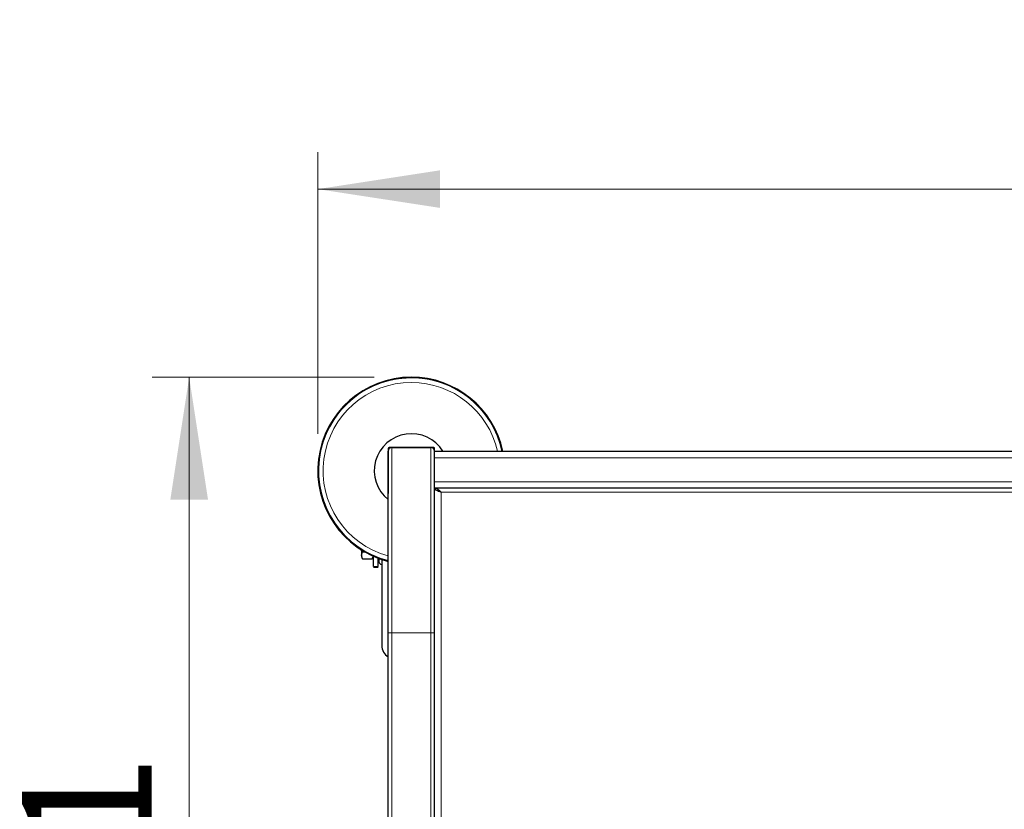
# Model space of a CAD drawing. Units: millimetres. Extents: x 0 to 210, y 0 to 297.
# Drawn here: x 39 to 66, y 149 to 171 of the extents above; entities that cross this region are included whole.
import ezdxf

# ---------------------------------------------------------------- set-up
doc = ezdxf.new("R2010")
doc.units = ezdxf.units.MM
doc.styles.add('SLDTEXTSTYLE0', font='TXT', dxfattribs={"width": 0.75})
doc.dimstyles.new('SLDDIMSTYLE2', dxfattribs={"dimtxt": 3.5, "dimasz": 3.302, "dimexe": 0, "dimexo": 0.0625, "dimgap": 0.875, "dimtad": 1, "dimlfac": 20, "dimrnd": 1e-09, "dimzin": 12, "dimdsep": 46, "dimtxsty": 'SLDTEXTSTYLE0', "dimsah": 1, "dimcen": 0.09, "dimadec": 0, "dimazin": 3, "dimtfac": 1, "dimtofl": 0, "dimtmove": 0, "dimatfit": 3, "dimfxl": 0, "dimfrac": 2, "dimtolj": 1, "dimtzin": 12, "dimarcsym": 0})

# ---------------------------------------------------------------- blocks, each defined once
blk = doc.blocks.new('_D_7')
at = {"color": 7, "linetype": 'Continuous', "lineweight": 0}
for p, q in [((47.257, 159.419), (47.257, 167.021)), ((92.307, 159.419), (92.307, 167.021)), ((92.307, 166.021), (47.257, 166.021))]:
    blk.add_line(p, q, dxfattribs=at)
at = {"color": 7, "linetype": 'Continuous', "lineweight": 18}
for points in [[(47.257, 166.021), (50.559, 165.513), (50.559, 166.529)], [(92.307, 166.021), (89.005, 166.529), (89.005, 165.513)]]:
    blk.add_solid(points, dxfattribs=at)
at = {"color": 7, "linetype": 'Continuous', "lineweight": 18, "insert": (66.151, 170.533), "char_height": 3.5, "attachment_point": 1, "style": 'SLDTEXTSTYLE0'}
blk.add_mtext('901', dxfattribs=at)
blk = doc.blocks.new('_D_8')
at = {"color": 7, "linetype": 'Continuous', "lineweight": 0}
for p, q in [((48.782, 160.944), (42.787, 160.944)), ((43.787, 130.894), (43.787, 160.944)), ((48.782, 130.894), (42.787, 130.894))]:
    blk.add_line(p, q, dxfattribs=at)
at = {"color": 7, "linetype": 'Continuous', "lineweight": 18}
for points in [[(43.787, 160.944), (43.279, 157.642), (44.295, 157.642)], [(43.787, 130.894), (44.295, 134.196), (43.279, 134.196)]]:
    blk.add_solid(points, dxfattribs=at)
at = {"color": 7, "linetype": 'Continuous', "lineweight": 18, "insert": (39.275, 142.817), "char_height": 3.5, "attachment_point": 1, "rotation": 90, "style": 'SLDTEXTSTYLE0'}
blk.add_mtext('601', dxfattribs=at)

msp = doc.modelspace()

# ---------------------------------------------------------------- linework, layer by layer
at = {"color": 7, "linetype": 'Continuous', "lineweight": 25}
for p, q in [((49.15498, 159.02143), (49.15498, 157.81643)), ((49.15748, 154.04393), (49.15748, 158.94393)), ((50.38498, 159.04643), (49.17998, 159.04643)), ((49.25748, 159.04393), (50.30748, 159.04393)), ((50.40748, 154.04393), (50.40748, 158.94393)), ((50.40748, 158.94393), (89.15748, 158.94393)), ((50.40998, 158.94393), (50.40998, 159.02143)), ((89.15748, 157.94393), (50.40748, 157.94393)), ((50.40998, 157.94343), (50.40998, 157.94393)), ((48.40733, 156.28541), (48.43249, 156.27089)), ((48.43251, 156.13748), (48.46153, 156.23129)), ((48.46153, 156.23129), (48.45431, 156.27798)), ((48.46153, 156.23129), (48.52158, 156.23129)), ((48.4323, 156.09428), (48.46154, 156.04365)), ((48.46153, 156.04366), (48.43251, 156.13748)), ((48.46153, 156.04366), (48.72842, 156.04366)), ((48.75745, 156.13748), (48.72842, 156.04366)), ((48.72842, 156.04365), (48.75748, 156.09398)), ((48.75748, 155.83274), (48.75748, 156.11134)), ((48.88248, 155.83274), (48.88248, 156.05978)), ((48.75748, 155.81984), (48.88248, 155.81984)), ((49.15748, 148.19393), (49.15748, 154.04393)), ((50.40748, 148.19393), (50.40748, 154.04393))]:
    msp.add_line(p, q, dxfattribs=at)
at = {"color": 8, "linetype": 'Continuous', "lineweight": 18}
for p, q in [((49.25748, 154.04393), (49.25748, 159.04393)), ((50.30748, 154.04393), (50.30748, 159.04393)), ((89.15748, 158.76893), (50.40748, 158.76893)), ((50.40748, 158.11893), (89.15748, 158.11893)), ((50.58248, 157.84393), (88.98248, 157.84393)), ((50.58248, 157.84393), (50.58248, 148.19393)), ((48.88248, 155.83274), (48.75748, 155.83274)), ((49.15748, 154.04393), (49.25748, 154.04393)), ((49.25748, 148.19393), (49.25748, 154.04393)), ((49.25748, 154.04393), (50.30748, 154.04393)), ((50.30748, 148.19393), (50.30748, 154.04393)), ((50.30748, 154.04393), (50.40748, 154.04393))]:
    msp.add_line(p, q, dxfattribs=at)
at = {"color": 7, "linetype": 'Continuous', "lineweight": 25}
for centre, radius, start, end in [((49.78248, 158.41893), 2.525, 90, 255.668912), ((49.78248, 158.41893), 2.50915, 90, 255.576445), ((49.78248, 158.41893), 2.525, 12.000533, 90), ((49.78248, 158.41893), 2.50915, 12.077465, 90), ((49.78248, 158.41893), 1, 31.668243, 231.317813), ((49.25748, 158.94393), 0.1, 90, 180), ((50.30748, 158.94393), 0.1, 0, 90), ((48.98248, 155.96511), 0.075, 180, 267), ((49.33248, 153.69799), 0.35, 180, 240)]:
    msp.add_arc(centre, radius, start, end, dxfattribs=at)
at = {"color": 8, "linetype": 'Continuous', "lineweight": 18}
for radius, start, end in [(2.50626, 12.091606, 255.559447), (2.38161, 90, 254.785859), (2.38161, 12.734817, 90)]:
    msp.add_arc((49.78248, 158.41893), radius, start, end, dxfattribs=at)
at = {"color": 7, "linetype": 'Continuous', "lineweight": 25}
for centre, major_axis, end_param in [((49.17998, 159.02143), (-0.01768, 0.01768), 7.06854539), ((50.38498, 159.02143), (0.01768, 0.01768), 7.06854539), ((49.17998, 157.81643), (-0.01768, -0.01768), 5.9488433)]:
    msp.add_ellipse(centre, major_axis=major_axis, ratio=0.99992385, start_param=5.49782522, end_param=end_param, dxfattribs=at)
for points, knots in [([(50.58248, 157.84393), (50.56774, 157.85716), (50.55333, 157.87009), (50.53145, 157.88824), (50.52406, 157.89411), (50.50945, 157.90502), (50.50219, 157.91007), (50.4804, 157.92389), (50.46563, 157.93139), (50.43659, 157.94134), (50.42221, 157.94393), (50.40748, 157.94393)], [0, 0, 0, 0, 0.25, 0.25, 0.375, 0.375, 0.5, 0.5, 0.75, 0.75, 1, 1, 1, 1]), ([(50.40748, 157.94343), (50.40748, 157.93514), (50.41203, 157.92685), (50.42957, 157.91027), (50.44254, 157.90197), (50.47493, 157.88539), (50.49434, 157.8771), (50.53667, 157.86052), (50.55957, 157.85223), (50.58248, 157.84393)], [0, 0, 0, 0, 0.25, 0.25, 0.5, 0.5, 0.75, 0.75, 1, 1, 1, 1]), ([(48.40748, 156.31042), (48.40748, 156.30191), (48.40748, 156.287), (48.40748, 156.28742), (48.40748, 156.2876)], [0, 0, 0, 0, 0.5707843, 1, 1, 1, 1]), ([(48.43249, 156.29309), (48.43249, 156.28068), (48.43249, 156.24172), (48.43249, 156.18589), (48.43249, 156.15362), (48.43249, 156.13749)], [0, 0, 0, 0, 0.18956155, 0.59478077, 1, 1, 1, 1]), ([(48.43249, 156.13749), (48.43249, 156.12569), (48.43249, 156.10208), (48.43249, 156.09027), (48.43249, 156.09396), (48.43249, 156.09396)], [0, 0, 0, 0, 0.4999577, 0.99991541, 1, 1, 1, 1]), ([(48.90748, 156.05084), (48.90748, 156.04685), (48.90748, 156.02328), (48.90748, 155.98189), (48.90748, 155.97172), (48.90748, 155.96511)], [0, 0, 0, 0, 0.066524, 0.39318379, 1, 1, 1, 1]), ([(48.98248, 156.02986), (48.98248, 155.9367), (48.98248, 155.72774), (48.98248, 155.43906), (48.98248, 155.16513), (48.98248, 154.92582), (48.98248, 154.70025), (48.98248, 154.49155), (48.98248, 154.30319), (48.98248, 154.13865), (48.98248, 153.99881), (48.98248, 153.87403), (48.98248, 153.77515), (48.98248, 153.70982), (48.98248, 153.70189), (48.98248, 153.69799)], [0, 0, 0, 0, 0.07286955, 0.16344034, 0.23424033, 0.30504711, 0.3773536, 0.44966702, 0.52197351, 0.59428693, 0.66508693, 0.73589371, 0.82645848, 0.91455254, 1, 1, 1, 1])]:
    msp.add_open_spline(points, degree=3, knots=knots, dxfattribs=at)

# ---------------------------------------------------------------- dimensions: what is measured, and where the dimension line sits
at = {"color": 7, "linetype": 'Continuous', "lineweight": 18}
dim = msp.add_linear_dim(base=(47.25748, 166.02081), p1=(92.30748, 158.41893), p2=(47.25748, 158.41893), dimstyle='SLDDIMSTYLE2', dxfattribs=at)
dim.commit()
dim.dimension.update_dxf_attribs({"geometry": '_D_7', "text_midpoint": (70.03018, 166.02081), "dimtype": 160})
dim = msp.add_linear_dim(base=(43.78722, 160.94393), p1=(49.78248, 130.89393), p2=(49.78248, 160.94393), angle=90, dimstyle='SLDDIMSTYLE2', dxfattribs=at)
dim.commit()
dim.dimension.update_dxf_attribs({"geometry": '_D_8', "text_midpoint": (43.78722, 146.69602), "dimtype": 160})

doc.saveas('drawing.dxf')
